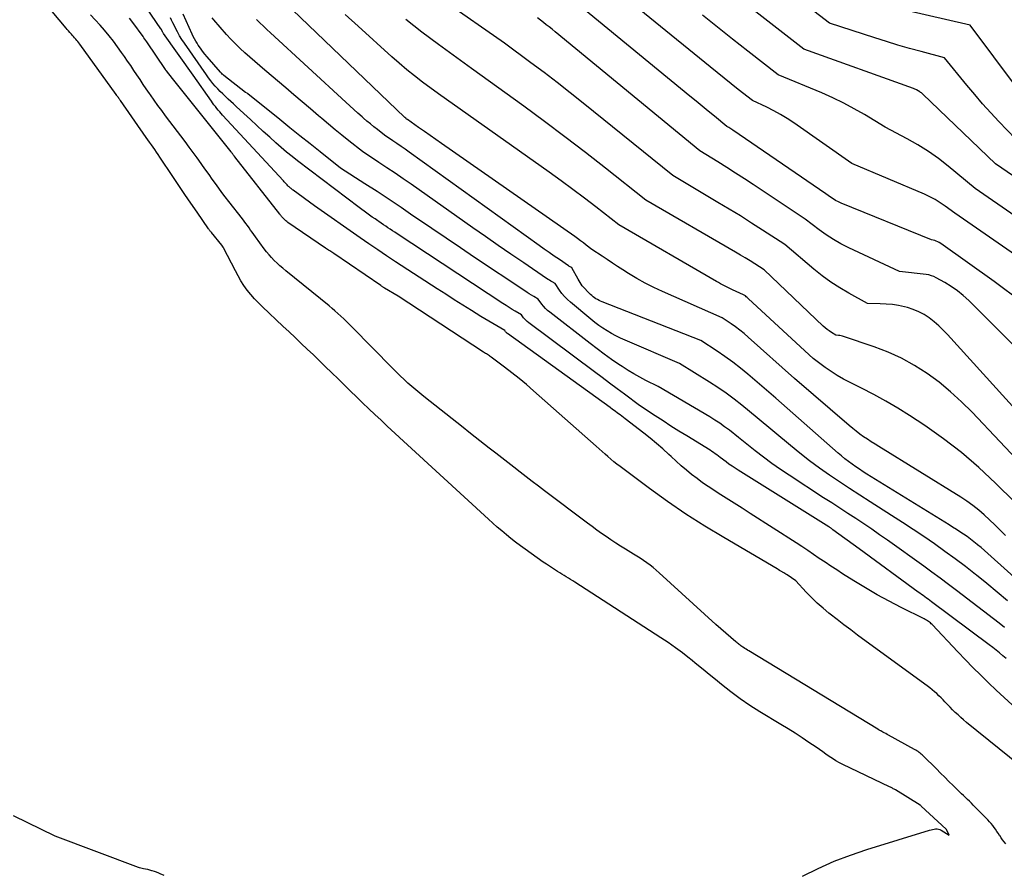
# Model space of a CAD drawing. Units: inches. Extents: x 2612386 to 2615015, y 1509937 to 1512464.
# Drawn here: x 2613663 to 2613808, y 1510460 to 1510585 of the extents above; entities that cross this region are included whole.
import ezdxf

# ---------------------------------------------------------------- set-up
doc = ezdxf.new("R2010")
doc.units = ezdxf.units.IN
doc.header["$MEASUREMENT"] = 0
doc.layers.add('Tile_2643_34_NE_contour_2ft', color=223, linetype='Continuous')

msp = doc.modelspace()

# ---------------------------------------------------------------- linework, layer by layer
at = {"layer": 'Tile_2643_34_NE_contour_2ft'}
for points in [[(2613809.87, 1510567.89, 7576), (2613807.41, 1510570.46, 7576), (2613806.2, 1510571.76, 7576), (2613805.01, 1510573.08, 7576), (2613803.85, 1510574.42, 7576), (2613802.71, 1510575.79, 7576), (2613799.4, 1510579.85, 7576), (2613795.97, 1510580.74, 7576), (2613794.26, 1510581.21, 7576), (2613792.55, 1510581.69, 7576), (2613790.86, 1510582.21, 7576), (2613789.17, 1510582.75, 7576), (2613782.51, 1510584.94, 7576), (2613765.88, 1510597.72, 7576)], [(2613809.37, 1510484.63, 7548), (2613808.19, 1510485.71, 7548), (2613807.03, 1510486.8, 7548), (2613805.87, 1510487.89, 7548), (2613804.73, 1510489.01, 7548), (2613803.59, 1510490.13, 7548), (2613802.48, 1510491.27, 7548), (2613801.38, 1510492.43, 7548), (2613797.6, 1510496.45, 7548), (2613797.47, 1510496.57, 7548), (2613797.34, 1510496.69, 7548), (2613797.2, 1510496.81, 7548), (2613797.05, 1510496.91, 7548), (2613796.9, 1510497.01, 7548), (2613796.75, 1510497.1, 7548), (2613796.59, 1510497.19, 7548), (2613796.43, 1510497.27, 7548), (2613793.03, 1510498.97, 7548), (2613791.26, 1510499.89, 7548), (2613789.51, 1510500.84, 7548), (2613787.78, 1510501.85, 7548), (2613786.08, 1510502.89, 7548), (2613784.43, 1510503.93, 7548), (2613783.57, 1510504.48, 7548), (2613782.71, 1510505.04, 7548), (2613781.85, 1510505.61, 7548), (2613781, 1510506.19, 7548), (2613780.16, 1510506.77, 7548), (2613779.31, 1510507.34, 7548), (2613778.45, 1510507.91, 7548), (2613777.59, 1510508.47, 7548), (2613770.83, 1510512.8, 7548), (2613769.66, 1510513.55, 7548), (2613768.49, 1510514.3, 7548), (2613767.31, 1510515.05, 7548), (2613766.14, 1510515.79, 7548), (2613765.48, 1510516.21, 7548), (2613764.64, 1510516.76, 7548), (2613763.82, 1510517.32, 7548), (2613763.02, 1510517.92, 7548), (2613762.23, 1510518.53, 7548), (2613761.46, 1510519.16, 7548), (2613760.69, 1510519.81, 7548), (2613759.95, 1510520.48, 7548), (2613759.21, 1510521.15, 7548), (2613758.89, 1510521.45, 7548), (2613757.99, 1510522.28, 7548), (2613757.08, 1510523.08, 7548), (2613756.14, 1510523.86, 7548), (2613755.18, 1510524.62, 7548), (2613752.44, 1510526.74, 7548), (2613751.71, 1510527.28, 7548), (2613751.34, 1510527.55, 7548), (2613750.97, 1510527.82, 7548), (2613750.6, 1510528.09, 7548), (2613750.23, 1510528.36, 7548), (2613735.13, 1510539.28, 7548), (2613735.05, 1510539.34, 7548), (2613734.98, 1510539.4, 7548), (2613734.92, 1510539.47, 7548), (2613734.86, 1510539.54, 7548), (2613734.74, 1510539.69, 7548), (2613733.56, 1510540.38, 7548), (2613732.97, 1510540.72, 7548), (2613732.39, 1510541.07, 7548), (2613731.8, 1510541.43, 7548), (2613731.22, 1510541.79, 7548), (2613729.85, 1510542.65, 7548), (2613728.59, 1510543.44, 7548), (2613727.33, 1510544.24, 7548), (2613726.07, 1510545.05, 7548), (2613724.81, 1510545.86, 7548), (2613718.69, 1510549.83, 7548), (2613717.38, 1510550.69, 7548), (2613716.07, 1510551.56, 7548), (2613714.77, 1510552.45, 7548), (2613713.49, 1510553.34, 7548), (2613706.79, 1510558.04, 7548), (2613703.62, 1510560.35, 7548), (2613703.52, 1510560.43, 7548), (2613703.42, 1510560.51, 7548), (2613703.32, 1510560.59, 7548), (2613703.23, 1510560.67, 7548), (2613703.13, 1510560.76, 7548), (2613703.04, 1510560.84, 7548), (2613702.95, 1510560.92, 7548), (2613702.86, 1510561.01, 7548), (2613702.75, 1510561.13, 7548), (2613702.61, 1510561.27, 7548), (2613702.47, 1510561.42, 7548), (2613702.33, 1510561.57, 7548), (2613702.2, 1510561.72, 7548), (2613693.26, 1510571.4, 7548), (2613693.04, 1510571.64, 7548), (2613692.83, 1510571.88, 7548), (2613692.62, 1510572.13, 7548), (2613692.42, 1510572.38, 7548), (2613692.4, 1510572.4, 7548), (2613692.19, 1510572.66, 7548), (2613691.99, 1510572.92, 7548), (2613691.79, 1510573.19, 7548), (2613691.6, 1510573.46, 7548), (2613688.94, 1510577.29, 7548), (2613684.58, 1510583.43, 7548), (2613684.53, 1510583.5, 7548), (2613684.48, 1510583.57, 7548), (2613684.44, 1510583.64, 7548), (2613684.4, 1510583.71, 7548), (2613684.37, 1510583.77, 7548), (2613684.35, 1510583.81, 7548), (2613684.32, 1510583.86, 7548), (2613684.3, 1510583.9, 7548), (2613684.28, 1510583.95, 7548), (2613684.26, 1510583.99, 7548), (2613684.23, 1510584.04, 7548), (2613684.21, 1510584.08, 7548), (2613684.18, 1510584.12, 7548), (2613677.19, 1510594.34, 7548)], [(2613826.54, 1510539.24, 7570), (2613800.92, 1510556.98, 7570), (2613799.51, 1510558.02, 7570), (2613798.79, 1510558.51, 7570), (2613798.05, 1510558.97, 7570), (2613797.27, 1510559.38, 7570), (2613796.48, 1510559.75, 7570), (2613785.8, 1510564.29, 7570), (2613777.24, 1510570.27, 7570), (2613776.28, 1510570.9, 7570), (2613775.3, 1510571.5, 7570), (2613774.29, 1510572.04, 7570), (2613773.27, 1510572.56, 7570), (2613771.18, 1510573.53, 7570), (2613769.09, 1510575.18, 7570), (2613768.05, 1510576, 7570), (2613767.01, 1510576.83, 7570), (2613765.97, 1510577.67, 7570), (2613764.94, 1510578.51, 7570), (2613748, 1510592.33, 7570)], [(2613778.53, 1510459.42, 7542), (2613780.83, 1510460.56, 7542), (2613783.17, 1510461.62, 7542), (2613785.57, 1510462.53, 7542), (2613788.01, 1510463.36, 7542), (2613797.21, 1510466.17, 7542), (2613797.43, 1510466.23, 7542), (2613797.65, 1510466.29, 7542), (2613797.87, 1510466.33, 7542), (2613798.09, 1510466.37, 7542), (2613798.31, 1510466.38, 7542), (2613798.53, 1510466.36, 7542), (2613798.73, 1510466.29, 7542), (2613798.92, 1510466.2, 7542), (2613800.09, 1510465.45, 7542), (2613799.71, 1510466.28, 7542), (2613799.67, 1510466.33, 7542), (2613795.97, 1510469.74, 7542), (2613795.91, 1510469.8, 7542), (2613795.85, 1510469.85, 7542), (2613792.2, 1510472.12, 7542), (2613792.09, 1510472.18, 7542), (2613791.99, 1510472.24, 7542), (2613791.88, 1510472.3, 7542), (2613791.78, 1510472.35, 7542), (2613791.67, 1510472.41, 7542), (2613791.56, 1510472.46, 7542), (2613791.45, 1510472.51, 7542), (2613791.34, 1510472.57, 7542), (2613784.48, 1510475.85, 7542), (2613783.96, 1510476.12, 7542), (2613783.45, 1510476.41, 7542), (2613782.95, 1510476.72, 7542), (2613782.46, 1510477.04, 7542), (2613781.98, 1510477.38, 7542), (2613781.5, 1510477.72, 7542), (2613781.01, 1510478.06, 7542), (2613780.53, 1510478.39, 7542), (2613779.48, 1510479.1, 7542), (2613778.46, 1510479.78, 7542), (2613777.44, 1510480.45, 7542), (2613776.41, 1510481.11, 7542), (2613775.36, 1510481.75, 7542), (2613772.27, 1510483.62, 7542), (2613770.8, 1510484.56, 7542), (2613769.36, 1510485.53, 7542), (2613767.97, 1510486.56, 7542), (2613766.6, 1510487.63, 7542), (2613765.74, 1510488.34, 7542), (2613764.82, 1510489.09, 7542), (2613763.9, 1510489.84, 7542), (2613762.98, 1510490.59, 7542), (2613762.05, 1510491.34, 7542), (2613761.89, 1510491.47, 7542), (2613760.87, 1510492.27, 7542), (2613759.84, 1510493.04, 7542), (2613758.78, 1510493.79, 7542), (2613757.7, 1510494.51, 7542), (2613745.05, 1510502.69, 7542), (2613744.74, 1510502.89, 7542), (2613744.43, 1510503.09, 7542), (2613744.11, 1510503.28, 7542), (2613743.79, 1510503.48, 7542), (2613743.47, 1510503.67, 7542), (2613743.16, 1510503.86, 7542), (2613742.84, 1510504.06, 7542), (2613742.52, 1510504.25, 7542), (2613742.23, 1510504.44, 7542), (2613741.77, 1510504.73, 7542), (2613741.31, 1510505.03, 7542), (2613740.86, 1510505.34, 7542), (2613740.41, 1510505.65, 7542), (2613737.74, 1510507.54, 7542), (2613737.04, 1510508.05, 7542), (2613736.34, 1510508.57, 7542), (2613735.66, 1510509.11, 7542), (2613734.98, 1510509.66, 7542), (2613734.31, 1510510.22, 7542), (2613733.65, 1510510.79, 7542), (2613733, 1510511.37, 7542), (2613732.36, 1510511.96, 7542), (2613717.47, 1510525.66, 7542), (2613716.56, 1510526.5, 7542), (2613715.65, 1510527.35, 7542), (2613714.75, 1510528.21, 7542), (2613713.85, 1510529.06, 7542), (2613712.95, 1510529.93, 7542), (2613712.05, 1510530.79, 7542), (2613711.16, 1510531.66, 7542), (2613710.28, 1510532.53, 7542), (2613709.27, 1510533.52, 7542), (2613708.39, 1510534.39, 7542), (2613707.5, 1510535.25, 7542), (2613706.61, 1510536.11, 7542), (2613705.71, 1510536.96, 7542), (2613704.82, 1510537.81, 7542), (2613703.92, 1510538.66, 7542), (2613703.02, 1510539.51, 7542), (2613702.12, 1510540.36, 7542), (2613699.12, 1510543.21, 7542), (2613698.53, 1510543.79, 7542), (2613697.96, 1510544.39, 7542), (2613697.41, 1510545.02, 7542), (2613696.89, 1510545.67, 7542), (2613696.4, 1510546.34, 7542), (2613695.94, 1510547.02, 7542), (2613695.52, 1510547.74, 7542), (2613695.13, 1510548.47, 7542), (2613693.4, 1510551.89, 7542), (2613693.36, 1510551.97, 7542), (2613693.15, 1510552.29, 7542), (2613691.62, 1510554.12, 7542), (2613691.57, 1510554.19, 7542), (2613691.51, 1510554.26, 7542), (2613691.45, 1510554.33, 7542), (2613691.4, 1510554.4, 7542), (2613691.35, 1510554.47, 7542), (2613691.29, 1510554.54, 7542), (2613691.24, 1510554.61, 7542), (2613691.19, 1510554.68, 7542), (2613689.5, 1510557.13, 7542), (2613688.6, 1510558.43, 7542), (2613687.71, 1510559.73, 7542), (2613686.83, 1510561.04, 7542), (2613685.95, 1510562.35, 7542), (2613684.01, 1510565.24, 7542), (2613683.77, 1510565.6, 7542), (2613683.52, 1510565.97, 7542), (2613683.27, 1510566.33, 7542), (2613683.03, 1510566.69, 7542), (2613682.78, 1510567.05, 7542), (2613682.53, 1510567.41, 7542), (2613682.27, 1510567.77, 7542), (2613682.02, 1510568.13, 7542), (2613678.24, 1510573.54, 7542), (2613678.16, 1510573.65, 7542), (2613678.08, 1510573.76, 7542), (2613678.01, 1510573.87, 7542), (2613677.93, 1510573.98, 7542), (2613677.85, 1510574.09, 7542), (2613677.77, 1510574.2, 7542), (2613677.69, 1510574.31, 7542), (2613677.61, 1510574.42, 7542), (2613672.25, 1510581.83, 7542), (2613672.1, 1510582.02, 7542), (2613671.96, 1510582.21, 7542), (2613671.81, 1510582.4, 7542), (2613671.65, 1510582.58, 7542), (2613671.5, 1510582.77, 7542), (2613671.34, 1510582.95, 7542), (2613671.18, 1510583.13, 7542), (2613671.02, 1510583.31, 7542), (2613670.97, 1510583.37, 7542), (2613670.78, 1510583.58, 7542), (2613670.59, 1510583.79, 7542), (2613670.41, 1510584.01, 7542), (2613670.23, 1510584.22, 7542), (2613664.86, 1510590.68, 7542)], [(2613808.36, 1510509.56, 7558), (2613807.6, 1510510.34, 7558), (2613806.83, 1510511.1, 7558), (2613806.05, 1510511.85, 7558), (2613805.26, 1510512.59, 7558), (2613804.44, 1510513.3, 7558), (2613803.59, 1510513.98, 7558), (2613802.71, 1510514.6, 7558), (2613801.81, 1510515.2, 7558), (2613789.76, 1510522.63, 7558), (2613789.19, 1510522.98, 7558), (2613788.63, 1510523.34, 7558), (2613788.07, 1510523.72, 7558), (2613787.52, 1510524.09, 7558), (2613786.97, 1510524.48, 7558), (2613786.44, 1510524.88, 7558), (2613785.92, 1510525.3, 7558), (2613785.41, 1510525.73, 7558), (2613777.35, 1510532.67, 7558), (2613770.53, 1510538.74, 7558), (2613769.93, 1510539.26, 7558), (2613769.31, 1510539.76, 7558), (2613768.68, 1510540.24, 7558), (2613768.04, 1510540.7, 7558), (2613766.73, 1510541.6, 7558), (2613757.94, 1510545.44, 7558), (2613756.66, 1510546.03, 7558), (2613755.4, 1510546.67, 7558), (2613754.17, 1510547.37, 7558), (2613752.96, 1510548.1, 7558), (2613752.09, 1510548.66, 7558), (2613751.33, 1510549.15, 7558), (2613750.58, 1510549.64, 7558), (2613749.82, 1510550.14, 7558), (2613749.07, 1510550.64, 7558), (2613747.57, 1510551.65, 7558), (2613746.73, 1510552.29, 7558), (2613746.31, 1510552.61, 7558), (2613745.89, 1510552.92, 7558), (2613745.46, 1510553.23, 7558), (2613745.03, 1510553.53, 7558), (2613725.45, 1510567.21, 7558), (2613724.6, 1510567.8, 7558), (2613723.76, 1510568.39, 7558), (2613722.92, 1510568.98, 7558), (2613722.08, 1510569.58, 7558), (2613720.44, 1510570.75, 7558), (2613720.42, 1510570.76, 7558), (2613720.41, 1510570.77, 7558), (2613720.39, 1510570.78, 7558), (2613720.37, 1510570.79, 7558), (2613720.27, 1510570.86, 7558), (2613720.18, 1510570.93, 7558), (2613720.05, 1510571.05, 7558), (2613720.03, 1510571.06, 7558), (2613720.02, 1510571.08, 7558), (2613720, 1510571.09, 7558), (2613719.98, 1510571.11, 7558), (2613701.2, 1510589.18, 7558)], [(2613817.02, 1510520.21, 7564), (2613799.84, 1510539.12, 7564), (2613799.22, 1510539.77, 7564), (2613798.57, 1510540.4, 7564), (2613797.88, 1510540.99, 7564), (2613797.17, 1510541.56, 7564), (2613796.43, 1510542.05, 7564), (2613795.65, 1510542.48, 7564), (2613794.82, 1510542.82, 7564), (2613793.96, 1510543.08, 7564), (2613793.52, 1510543.19, 7564), (2613792.63, 1510543.38, 7564), (2613791.74, 1510543.52, 7564), (2613790.83, 1510543.61, 7564), (2613789.93, 1510543.66, 7564), (2613788.11, 1510543.7, 7564), (2613785.35, 1510545.2, 7564), (2613784, 1510545.99, 7564), (2613782.68, 1510546.83, 7564), (2613781.42, 1510547.75, 7564), (2613780.19, 1510548.73, 7564), (2613775.92, 1510552.35, 7564), (2613772.67, 1510554.47, 7564), (2613771.04, 1510555.52, 7564), (2613769.4, 1510556.56, 7564), (2613767.74, 1510557.57, 7564), (2613766.08, 1510558.57, 7564), (2613759.46, 1510562.51, 7564), (2613746.26, 1510573.18, 7564), (2613744.36, 1510574.69, 7564), (2613742.45, 1510576.18, 7564), (2613740.53, 1510577.65, 7564), (2613738.59, 1510579.1, 7564), (2613734.69, 1510581.98, 7564), (2613725.83, 1510588.16, 7564)], [(2613810.78, 1510543.89, 7568), (2613806.7, 1510546.91, 7568), (2613798.85, 1510552.52, 7568), (2613798.64, 1510552.65, 7568), (2613798.43, 1510552.77, 7568), (2613798.2, 1510552.86, 7568), (2613797.97, 1510552.94, 7568), (2613797.49, 1510553.07, 7568), (2613784.2, 1510558.47, 7568), (2613783.8, 1510558.65, 7568), (2613783.4, 1510558.85, 7568), (2613783.03, 1510559.07, 7568), (2613782.66, 1510559.31, 7568), (2613781.94, 1510559.82, 7568), (2613768.26, 1510569.18, 7568), (2613768.12, 1510569.28, 7568), (2613767.97, 1510569.38, 7568), (2613767.82, 1510569.47, 7568), (2613767.68, 1510569.56, 7568), (2613767.38, 1510569.75, 7568), (2613765.58, 1510571.24, 7568), (2613764.68, 1510571.98, 7568), (2613763.78, 1510572.72, 7568), (2613762.88, 1510573.46, 7568), (2613761.98, 1510574.21, 7568), (2613743.87, 1510589.09, 7568)], [(2613815.63, 1510558.25, 7574), (2613806.89, 1510564.25, 7574), (2613796.22, 1510574.49, 7574), (2613796.11, 1510574.58, 7574), (2613796.01, 1510574.67, 7574), (2613795.9, 1510574.75, 7574), (2613795.78, 1510574.83, 7574), (2613795.55, 1510574.99, 7574), (2613795.31, 1510575.11, 7574), (2613795.19, 1510575.17, 7574), (2613795.07, 1510575.23, 7574), (2613794.95, 1510575.28, 7574), (2613794.83, 1510575.32, 7574), (2613778.74, 1510581.13, 7574), (2613769.45, 1510588.33, 7574)], [(2613808.23, 1510496.02, 7552), (2613807.44, 1510496.63, 7552), (2613801.18, 1510501.44, 7552), (2613799.98, 1510502.35, 7552), (2613798.78, 1510503.25, 7552), (2613797.56, 1510504.14, 7552), (2613796.35, 1510505.03, 7552), (2613791.02, 1510508.85, 7552), (2613789.87, 1510509.66, 7552), (2613788.71, 1510510.47, 7552), (2613787.54, 1510511.25, 7552), (2613786.37, 1510512.03, 7552), (2613785.19, 1510512.8, 7552), (2613784.01, 1510513.57, 7552), (2613782.82, 1510514.34, 7552), (2613781.64, 1510515.11, 7552), (2613776.57, 1510518.42, 7552), (2613775.29, 1510519.28, 7552), (2613774.03, 1510520.16, 7552), (2613772.79, 1510521.08, 7552), (2613771.56, 1510522.03, 7552), (2613769.14, 1510523.95, 7552), (2613767.77, 1510525.03, 7552), (2613767.07, 1510525.55, 7552), (2613766.36, 1510526.06, 7552), (2613765.63, 1510526.54, 7552), (2613764.89, 1510526.99, 7552), (2613757.31, 1510531.47, 7552), (2613755.5, 1510532.37, 7552), (2613754.61, 1510532.84, 7552), (2613753.73, 1510533.33, 7552), (2613752.87, 1510533.85, 7552), (2613752.02, 1510534.4, 7552), (2613751.52, 1510534.73, 7552), (2613750.45, 1510535.47, 7552), (2613749.38, 1510536.22, 7552), (2613748.33, 1510537, 7552), (2613747.29, 1510537.79, 7552), (2613741.36, 1510542.4, 7552), (2613741.04, 1510542.67, 7552), (2613740.73, 1510542.96, 7552), (2613740.45, 1510543.28, 7552), (2613740.18, 1510543.61, 7552), (2613739.67, 1510544.3, 7552), (2613739, 1510544.7, 7552), (2613738.67, 1510544.9, 7552), (2613738.34, 1510545.1, 7552), (2613738.02, 1510545.31, 7552), (2613737.69, 1510545.53, 7552), (2613730.32, 1510550.47, 7552), (2613728.22, 1510551.88, 7552), (2613726.12, 1510553.3, 7552), (2613724.02, 1510554.72, 7552), (2613721.93, 1510556.14, 7552), (2613721.25, 1510556.6, 7552), (2613719.49, 1510557.79, 7552), (2613717.73, 1510558.98, 7552), (2613715.96, 1510560.14, 7552), (2613714.18, 1510561.3, 7552), (2613710.61, 1510563.61, 7552), (2613707.62, 1510565.98, 7552), (2613706.13, 1510567.17, 7552), (2613704.63, 1510568.36, 7552), (2613703.15, 1510569.55, 7552), (2613701.66, 1510570.75, 7552), (2613696.98, 1510574.53, 7552), (2613696.86, 1510574.61, 7552), (2613696.64, 1510574.73, 7552), (2613693.46, 1510577.23, 7552), (2613693.33, 1510577.34, 7552), (2613693.2, 1510577.45, 7552), (2613693.08, 1510577.58, 7552), (2613692.96, 1510577.71, 7552), (2613691, 1510579.96, 7552), (2613690.65, 1510580.38, 7552), (2613690.32, 1510580.8, 7552), (2613689.99, 1510581.25, 7552), (2613689.68, 1510581.7, 7552), (2613689.5, 1510581.98, 7552), (2613689.3, 1510582.3, 7552), (2613689.11, 1510582.63, 7552), (2613688.94, 1510582.96, 7552), (2613688.77, 1510583.3, 7552), (2613687.44, 1510586.24, 7552)], [(2613809.73, 1510514.47, 7560), (2613806.93, 1510517.25, 7560), (2613804.47, 1510519.55, 7560), (2613801.93, 1510521.75, 7560), (2613799.26, 1510523.79, 7560), (2613796.5, 1510525.73, 7560), (2613794.25, 1510527.21, 7560), (2613792.54, 1510528.29, 7560), (2613790.8, 1510529.33, 7560), (2613789.03, 1510530.3, 7560), (2613787.22, 1510531.23, 7560), (2613785.52, 1510532.06, 7560), (2613784.57, 1510532.56, 7560), (2613783.63, 1510533.1, 7560), (2613782.72, 1510533.68, 7560), (2613781.84, 1510534.29, 7560), (2613780.09, 1510535.57, 7560), (2613770.61, 1510544.39, 7560), (2613770.49, 1510544.49, 7560), (2613770.37, 1510544.59, 7560), (2613770.25, 1510544.69, 7560), (2613770.13, 1510544.79, 7560), (2613769.87, 1510544.97, 7560), (2613768.24, 1510545.68, 7560), (2613767.93, 1510545.82, 7560), (2613767.63, 1510545.97, 7560), (2613767.34, 1510546.12, 7560), (2613767.04, 1510546.28, 7560), (2613766.75, 1510546.44, 7560), (2613766.46, 1510546.6, 7560), (2613766.17, 1510546.77, 7560), (2613765.88, 1510546.93, 7560), (2613751.53, 1510555.27, 7560), (2613748.16, 1510557.9, 7560), (2613746.46, 1510559.2, 7560), (2613744.76, 1510560.48, 7560), (2613743.03, 1510561.74, 7560), (2613741.3, 1510562.99, 7560), (2613725.01, 1510574.52, 7560), (2613722.65, 1510576.27, 7560), (2613721.48, 1510577.16, 7560), (2613720.34, 1510578.08, 7560), (2613719.22, 1510579.03, 7560), (2613718.12, 1510580, 7560), (2613713.2, 1510584.48, 7560), (2613711.29, 1510586.23, 7560)], [(2613810.15, 1510575.33, 7578), (2613803.17, 1510584.66, 7578), (2613790.61, 1510587.54, 7578)], [(2613808.45, 1510464.2, 7544), (2613808.2, 1510464.49, 7544), (2613807.96, 1510464.78, 7544), (2613807.74, 1510465.08, 7544), (2613807.53, 1510465.39, 7544), (2613807.5, 1510465.43, 7544), (2613807.31, 1510465.73, 7544), (2613807.11, 1510466.02, 7544), (2613806.91, 1510466.32, 7544), (2613806.71, 1510466.61, 7544), (2613806.5, 1510466.9, 7544), (2613806.28, 1510467.17, 7544), (2613806.05, 1510467.44, 7544), (2613805.8, 1510467.7, 7544), (2613803.64, 1510469.89, 7544), (2613803.36, 1510470.17, 7544), (2613803.07, 1510470.45, 7544), (2613802.78, 1510470.73, 7544), (2613802.49, 1510471, 7544), (2613802.2, 1510471.28, 7544), (2613801.91, 1510471.56, 7544), (2613801.63, 1510471.83, 7544), (2613801.34, 1510472.11, 7544), (2613800.68, 1510472.76, 7544), (2613800.06, 1510473.37, 7544), (2613799.45, 1510473.98, 7544), (2613798.83, 1510474.59, 7544), (2613798.22, 1510475.2, 7544), (2613796.28, 1510477.12, 7544), (2613796.14, 1510477.26, 7544), (2613795.99, 1510477.39, 7544), (2613795.84, 1510477.52, 7544), (2613795.69, 1510477.64, 7544), (2613795.53, 1510477.76, 7544), (2613795.36, 1510477.87, 7544), (2613795.19, 1510477.98, 7544), (2613795.02, 1510478.07, 7544), (2613791.19, 1510480.17, 7544), (2613790.98, 1510480.28, 7544), (2613790.77, 1510480.4, 7544), (2613790.56, 1510480.52, 7544), (2613790.34, 1510480.63, 7544), (2613790.03, 1510480.8, 7544), (2613789.98, 1510480.83, 7544), (2613789.92, 1510480.86, 7544), (2613789.87, 1510480.89, 7544), (2613789.81, 1510480.93, 7544), (2613789.76, 1510480.96, 7544), (2613789.7, 1510480.99, 7544), (2613789.64, 1510481.03, 7544), (2613789.59, 1510481.06, 7544), (2613770.64, 1510492.57, 7544), (2613770.44, 1510492.69, 7544), (2613770.24, 1510492.82, 7544), (2613770.05, 1510492.94, 7544), (2613769.86, 1510493.06, 7544), (2613769.74, 1510493.14, 7544), (2613769.61, 1510493.23, 7544), (2613769.48, 1510493.32, 7544), (2613769.35, 1510493.41, 7544), (2613769.22, 1510493.51, 7544), (2613769.1, 1510493.61, 7544), (2613768.97, 1510493.71, 7544), (2613768.85, 1510493.81, 7544), (2613768.73, 1510493.91, 7544), (2613765.78, 1510496.44, 7544), (2613757.45, 1510504.08, 7544), (2613757.01, 1510504.46, 7544), (2613756.57, 1510504.84, 7544), (2613756.11, 1510505.2, 7544), (2613755.64, 1510505.54, 7544), (2613755.16, 1510505.87, 7544), (2613754.68, 1510506.2, 7544), (2613754.19, 1510506.51, 7544), (2613753.69, 1510506.82, 7544), (2613752.49, 1510507.55, 7544), (2613751.77, 1510507.99, 7544), (2613751.06, 1510508.44, 7544), (2613750.36, 1510508.91, 7544), (2613749.66, 1510509.38, 7544), (2613748.97, 1510509.86, 7544), (2613748.29, 1510510.35, 7544), (2613747.61, 1510510.85, 7544), (2613746.93, 1510511.35, 7544), (2613740.6, 1510516.13, 7544), (2613739.69, 1510516.82, 7544), (2613738.79, 1510517.5, 7544), (2613737.89, 1510518.2, 7544), (2613736.99, 1510518.89, 7544), (2613736.09, 1510519.58, 7544), (2613735.19, 1510520.28, 7544), (2613734.3, 1510520.98, 7544), (2613733.41, 1510521.68, 7544), (2613732.46, 1510522.42, 7544), (2613731.1, 1510523.49, 7544), (2613729.73, 1510524.57, 7544), (2613728.37, 1510525.64, 7544), (2613727.01, 1510526.72, 7544), (2613722.86, 1510529.99, 7544), (2613722.26, 1510530.48, 7544), (2613721.66, 1510530.97, 7544), (2613721.08, 1510531.47, 7544), (2613720.51, 1510531.98, 7544), (2613719.94, 1510532.51, 7544), (2613719.38, 1510533.04, 7544), (2613718.83, 1510533.57, 7544), (2613718.29, 1510534.12, 7544), (2613712.28, 1510540.24, 7544), (2613711.88, 1510540.64, 7544), (2613711.47, 1510541.04, 7544), (2613711.06, 1510541.44, 7544), (2613710.64, 1510541.83, 7544), (2613710.21, 1510542.21, 7544), (2613709.78, 1510542.59, 7544), (2613709.35, 1510542.96, 7544), (2613708.91, 1510543.32, 7544), (2613702.55, 1510548.49, 7544), (2613702.12, 1510548.86, 7544), (2613701.69, 1510549.24, 7544), (2613701.27, 1510549.62, 7544), (2613700.86, 1510550.02, 7544), (2613700.46, 1510550.44, 7544), (2613700.08, 1510550.86, 7544), (2613699.72, 1510551.3, 7544), (2613699.38, 1510551.75, 7544), (2613698.09, 1510553.5, 7544), (2613697.85, 1510553.83, 7544), (2613697.61, 1510554.16, 7544), (2613697.37, 1510554.49, 7544), (2613697.14, 1510554.82, 7544), (2613696.9, 1510555.15, 7544), (2613696.65, 1510555.47, 7544), (2613696.41, 1510555.8, 7544), (2613696.16, 1510556.12, 7544), (2613694.15, 1510558.71, 7544), (2613693.65, 1510559.36, 7544), (2613693.16, 1510560.01, 7544), (2613692.68, 1510560.67, 7544), (2613692.2, 1510561.33, 7544), (2613691.73, 1510561.99, 7544), (2613691.26, 1510562.66, 7544), (2613690.79, 1510563.32, 7544), (2613690.32, 1510563.99, 7544), (2613690.1, 1510564.28, 7544), (2613689.52, 1510565.1, 7544), (2613688.94, 1510565.9, 7544), (2613688.34, 1510566.71, 7544), (2613687.74, 1510567.5, 7544), (2613684.87, 1510571.3, 7544), (2613684.3, 1510572.06, 7544), (2613683.74, 1510572.82, 7544), (2613683.18, 1510573.59, 7544), (2613682.64, 1510574.37, 7544), (2613682.49, 1510574.58, 7544), (2613682.03, 1510575.26, 7544), (2613681.56, 1510575.93, 7544), (2613681.11, 1510576.62, 7544), (2613680.66, 1510577.31, 7544), (2613680.21, 1510577.99, 7544), (2613679.75, 1510578.68, 7544), (2613679.29, 1510579.35, 7544), (2613678.83, 1510580.03, 7544), (2613678.41, 1510580.62, 7544), (2613677.81, 1510581.45, 7544), (2613677.2, 1510582.28, 7544), (2613676.56, 1510583.08, 7544), (2613675.9, 1510583.88, 7544), (2613675.23, 1510584.66, 7544), (2613674.54, 1510585.42, 7544), (2613673.84, 1510586.18, 7544)], [(2613820.11, 1510467.96, 7546), (2613802.63, 1510482.06, 7546), (2613802.21, 1510482.41, 7546), (2613801.8, 1510482.77, 7546), (2613801.4, 1510483.14, 7546), (2613801, 1510483.53, 7546), (2613800.61, 1510483.92, 7546), (2613800.23, 1510484.31, 7546), (2613799.85, 1510484.7, 7546), (2613799.47, 1510485.1, 7546), (2613799.23, 1510485.35, 7546), (2613798.91, 1510485.66, 7546), (2613798.59, 1510485.98, 7546), (2613798.26, 1510486.28, 7546), (2613797.92, 1510486.57, 7546), (2613797.58, 1510486.86, 7546), (2613797.23, 1510487.14, 7546), (2613796.87, 1510487.41, 7546), (2613796.51, 1510487.68, 7546), (2613786.64, 1510494.91, 7546), (2613785.62, 1510495.66, 7546), (2613784.61, 1510496.42, 7546), (2613783.61, 1510497.19, 7546), (2613782.62, 1510497.97, 7546), (2613782.42, 1510498.13, 7546), (2613781.55, 1510498.86, 7546), (2613780.7, 1510499.61, 7546), (2613779.88, 1510500.4, 7546), (2613779.09, 1510501.22, 7546), (2613777.55, 1510502.89, 7546), (2613776.25, 1510503.75, 7546), (2613776.09, 1510503.85, 7546), (2613775.93, 1510503.96, 7546), (2613775.77, 1510504.06, 7546), (2613775.6, 1510504.16, 7546), (2613775.55, 1510504.19, 7546), (2613775.36, 1510504.31, 7546), (2613775.17, 1510504.42, 7546), (2613774.97, 1510504.53, 7546), (2613774.78, 1510504.65, 7546), (2613766.94, 1510509.24, 7546), (2613764.15, 1510510.94, 7546), (2613761.39, 1510512.71, 7546), (2613758.69, 1510514.56, 7546), (2613756.04, 1510516.47, 7546), (2613751.71, 1510519.7, 7546), (2613751.25, 1510520.05, 7546), (2613750.8, 1510520.4, 7546), (2613750.36, 1510520.78, 7546), (2613749.92, 1510521.15, 7546), (2613749.49, 1510521.54, 7546), (2613749.06, 1510521.92, 7546), (2613748.63, 1510522.3, 7546), (2613748.2, 1510522.69, 7546), (2613738.98, 1510530.85, 7546), (2613737.93, 1510531.75, 7546), (2613736.87, 1510532.64, 7546), (2613735.79, 1510533.49, 7546), (2613734.7, 1510534.33, 7546), (2613732.76, 1510535.77, 7546), (2613732.62, 1510535.87, 7546), (2613732.48, 1510535.97, 7546), (2613732.34, 1510536.07, 7546), (2613732.2, 1510536.16, 7546), (2613732.06, 1510536.26, 7546), (2613731.92, 1510536.35, 7546), (2613731.77, 1510536.45, 7546), (2613731.63, 1510536.54, 7546), (2613719.08, 1510544.76, 7546), (2613717.07, 1510545.94, 7546), (2613717, 1510545.98, 7546), (2613716.93, 1510546.03, 7546), (2613716.85, 1510546.08, 7546), (2613716.78, 1510546.12, 7546), (2613716.71, 1510546.17, 7546), (2613716.64, 1510546.22, 7546), (2613716.57, 1510546.27, 7546), (2613716.5, 1510546.32, 7546), (2613709.61, 1510551.03, 7546), (2613709.46, 1510551.13, 7546), (2613709.3, 1510551.23, 7546), (2613709.15, 1510551.34, 7546), (2613709, 1510551.44, 7546), (2613708.85, 1510551.54, 7546), (2613708.7, 1510551.64, 7546), (2613708.55, 1510551.75, 7546), (2613708.4, 1510551.85, 7546), (2613702.85, 1510555.62, 7546), (2613702.69, 1510555.74, 7546), (2613702.53, 1510555.86, 7546), (2613702.39, 1510555.99, 7546), (2613702.25, 1510556.13, 7546), (2613702.09, 1510556.3, 7546), (2613702.04, 1510556.36, 7546), (2613701.98, 1510556.43, 7546), (2613701.93, 1510556.49, 7546), (2613701.88, 1510556.56, 7546), (2613701.83, 1510556.62, 7546), (2613701.78, 1510556.69, 7546), (2613701.73, 1510556.76, 7546), (2613701.68, 1510556.82, 7546), (2613695.06, 1510565.26, 7546), (2613695.02, 1510565.32, 7546), (2613694.98, 1510565.37, 7546), (2613694.94, 1510565.42, 7546), (2613694.9, 1510565.48, 7546), (2613694.86, 1510565.53, 7546), (2613694.82, 1510565.58, 7546), (2613694.78, 1510565.64, 7546), (2613694.74, 1510565.69, 7546), (2613694.72, 1510565.72, 7546), (2613694.67, 1510565.79, 7546), (2613694.62, 1510565.85, 7546), (2613694.57, 1510565.92, 7546), (2613694.52, 1510565.99, 7546), (2613685.9, 1510576.79, 7546), (2613684.99, 1510577.9, 7546), (2613684.97, 1510577.92, 7546), (2613684.96, 1510577.94, 7546), (2613684.95, 1510577.95, 7546), (2613684.94, 1510577.97, 7546), (2613684.89, 1510578.04, 7546), (2613684.87, 1510578.05, 7546), (2613684.86, 1510578.07, 7546), (2613684.85, 1510578.09, 7546), (2613684.84, 1510578.1, 7546), (2613682.09, 1510582.19, 7546), (2613681.96, 1510582.38, 7546), (2613681.83, 1510582.57, 7546), (2613681.69, 1510582.76, 7546), (2613681.56, 1510582.95, 7546), (2613680.05, 1510585.02, 7546), (2613679.57, 1510585.68, 7546)], [(2613808.5, 1510491.43, 7550), (2613808.01, 1510491.85, 7550), (2613807.51, 1510492.27, 7550), (2613807.01, 1510492.67, 7550), (2613806.5, 1510493.07, 7550), (2613805.99, 1510493.46, 7550), (2613797.5, 1510499.8, 7550), (2613797.25, 1510499.98, 7550), (2613797.01, 1510500.16, 7550), (2613796.76, 1510500.34, 7550), (2613796.51, 1510500.52, 7550), (2613796.26, 1510500.7, 7550), (2613796.01, 1510500.88, 7550), (2613795.77, 1510501.05, 7550), (2613795.52, 1510501.23, 7550), (2613786.87, 1510507.58, 7550), (2613783.01, 1510510.4, 7550), (2613782.94, 1510510.45, 7550), (2613782.86, 1510510.51, 7550), (2613782.79, 1510510.56, 7550), (2613782.71, 1510510.61, 7550), (2613782.64, 1510510.66, 7550), (2613782.56, 1510510.71, 7550), (2613782.48, 1510510.76, 7550), (2613782.41, 1510510.81, 7550), (2613769.09, 1510519.15, 7550), (2613768.63, 1510519.44, 7550), (2613768.17, 1510519.75, 7550), (2613767.72, 1510520.06, 7550), (2613767.28, 1510520.39, 7550), (2613766.41, 1510521.05, 7550), (2613765.93, 1510521.41, 7550), (2613765.69, 1510521.59, 7550), (2613765.45, 1510521.76, 7550), (2613765.2, 1510521.93, 7550), (2613764.95, 1510522.09, 7550), (2613761.5, 1510524.19, 7550), (2613760.33, 1510524.92, 7550), (2613759.17, 1510525.65, 7550), (2613758.02, 1510526.4, 7550), (2613756.87, 1510527.16, 7550), (2613754.58, 1510528.69, 7550), (2613752.37, 1510530.33, 7550), (2613751.27, 1510531.15, 7550), (2613750.17, 1510531.97, 7550), (2613749.06, 1510532.8, 7550), (2613747.96, 1510533.62, 7550), (2613738.27, 1510540.85, 7550), (2613738.06, 1510541.02, 7550), (2613737.87, 1510541.19, 7550), (2613737.69, 1510541.38, 7550), (2613737.52, 1510541.58, 7550), (2613737.2, 1510542, 7550), (2613736.29, 1510542.54, 7550), (2613735.83, 1510542.82, 7550), (2613735.38, 1510543.1, 7550), (2613734.93, 1510543.38, 7550), (2613734.48, 1510543.67, 7550), (2613718.91, 1510553.95, 7550), (2613718.58, 1510554.17, 7550), (2613718.24, 1510554.39, 7550), (2613717.91, 1510554.61, 7550), (2613717.57, 1510554.84, 7550), (2613717.24, 1510555.06, 7550), (2613716.91, 1510555.28, 7550), (2613716.57, 1510555.51, 7550), (2613716.24, 1510555.74, 7550), (2613716.08, 1510555.84, 7550), (2613715.67, 1510556.13, 7550), (2613715.26, 1510556.41, 7550), (2613714.86, 1510556.7, 7550), (2613714.45, 1510556.99, 7550), (2613713.34, 1510557.8, 7550), (2613704.29, 1510564.66, 7550), (2613703.47, 1510565.3, 7550), (2613702.66, 1510565.95, 7550), (2613701.87, 1510566.63, 7550), (2613701.09, 1510567.32, 7550), (2613700.2, 1510568.14, 7550), (2613699.24, 1510569.01, 7550), (2613698.29, 1510569.89, 7550), (2613697.34, 1510570.77, 7550), (2613696.38, 1510571.65, 7550), (2613695.27, 1510572.68, 7550), (2613694.87, 1510573.05, 7550), (2613694.48, 1510573.41, 7550), (2613694.08, 1510573.77, 7550), (2613693.68, 1510574.13, 7550), (2613693.66, 1510574.15, 7550), (2613693.28, 1510574.51, 7550), (2613692.9, 1510574.88, 7550), (2613692.54, 1510575.26, 7550), (2613692.18, 1510575.65, 7550), (2613691.84, 1510576.05, 7550), (2613691.51, 1510576.47, 7550), (2613691.19, 1510576.89, 7550), (2613690.89, 1510577.32, 7550), (2613687.63, 1510582.01, 7550), (2613687.28, 1510582.54, 7550), (2613686.94, 1510583.09, 7550), (2613686.62, 1510583.64, 7550), (2613686.32, 1510584.21, 7550), (2613686.11, 1510584.63, 7550), (2613685.93, 1510584.99, 7550), (2613685.75, 1510585.36, 7550), (2613685.57, 1510585.73, 7550)], [(2613808.67, 1510499.95, 7554), (2613807.17, 1510501.22, 7554), (2613805.65, 1510502.47, 7554), (2613804.11, 1510503.71, 7554), (2613803.98, 1510503.81, 7554), (2613802.49, 1510504.97, 7554), (2613800.99, 1510506.11, 7554), (2613799.46, 1510507.22, 7554), (2613797.93, 1510508.32, 7554), (2613796.37, 1510509.38, 7554), (2613794.81, 1510510.44, 7554), (2613793.23, 1510511.47, 7554), (2613791.64, 1510512.49, 7554), (2613788.48, 1510514.5, 7554), (2613786.97, 1510515.47, 7554), (2613785.46, 1510516.45, 7554), (2613783.97, 1510517.44, 7554), (2613782.48, 1510518.44, 7554), (2613781.02, 1510519.47, 7554), (2613779.57, 1510520.53, 7554), (2613778.16, 1510521.64, 7554), (2613776.77, 1510522.77, 7554), (2613771.88, 1510526.86, 7554), (2613769.62, 1510528.71, 7554), (2613768.47, 1510529.61, 7554), (2613767.3, 1510530.48, 7554), (2613766.09, 1510531.31, 7554), (2613764.87, 1510532.1, 7554), (2613760.45, 1510534.85, 7554), (2613752.44, 1510538.27, 7554), (2613751.77, 1510538.58, 7554), (2613751.1, 1510538.91, 7554), (2613750.45, 1510539.26, 7554), (2613749.8, 1510539.64, 7554), (2613749.18, 1510540.04, 7554), (2613748.56, 1510540.46, 7554), (2613747.97, 1510540.91, 7554), (2613747.39, 1510541.37, 7554), (2613744.39, 1510543.88, 7554), (2613743.95, 1510544.28, 7554), (2613743.54, 1510544.7, 7554), (2613743.16, 1510545.15, 7554), (2613742.81, 1510545.63, 7554), (2613742.14, 1510546.61, 7554), (2613741.72, 1510546.86, 7554), (2613741.52, 1510546.98, 7554), (2613741.31, 1510547.11, 7554), (2613741.11, 1510547.24, 7554), (2613740.9, 1510547.38, 7554), (2613737.54, 1510549.66, 7554), (2613735.66, 1510550.94, 7554), (2613733.78, 1510552.23, 7554), (2613731.91, 1510553.53, 7554), (2613730.05, 1510554.83, 7554), (2613720.97, 1510561.22, 7554), (2613719.79, 1510562.04, 7554), (2613718.61, 1510562.85, 7554), (2613717.42, 1510563.66, 7554), (2613716.23, 1510564.45, 7554), (2613713.83, 1510566.03, 7554), (2613711.82, 1510567.63, 7554), (2613710.81, 1510568.43, 7554), (2613709.82, 1510569.24, 7554), (2613708.83, 1510570.06, 7554), (2613707.84, 1510570.89, 7554), (2613707.38, 1510571.28, 7554), (2613706.16, 1510572.31, 7554), (2613704.95, 1510573.35, 7554), (2613703.74, 1510574.38, 7554), (2613702.53, 1510575.41, 7554), (2613699.45, 1510578.03, 7554), (2613698.71, 1510578.66, 7554), (2613697.98, 1510579.29, 7554), (2613697.26, 1510579.92, 7554), (2613696.53, 1510580.55, 7554), (2613695.82, 1510581.2, 7554), (2613695.13, 1510581.87, 7554), (2613694.47, 1510582.57, 7554), (2613693.83, 1510583.28, 7554), (2613691.99, 1510585.43, 7554), (2613691.73, 1510585.74, 7554)], [(2613815.41, 1510498.29, 7556), (2613806.29, 1510506.47, 7556), (2613805.79, 1510506.91, 7556), (2613805.29, 1510507.35, 7556), (2613804.79, 1510507.78, 7556), (2613804.28, 1510508.2, 7556), (2613804.23, 1510508.24, 7556), (2613803.73, 1510508.63, 7556), (2613803.23, 1510509.02, 7556), (2613802.72, 1510509.39, 7556), (2613802.2, 1510509.75, 7556), (2613801.68, 1510510.1, 7556), (2613801.15, 1510510.45, 7556), (2613800.61, 1510510.79, 7556), (2613800.08, 1510511.12, 7556), (2613788.01, 1510518.58, 7556), (2613787.45, 1510518.93, 7556), (2613786.9, 1510519.29, 7556), (2613786.36, 1510519.66, 7556), (2613785.82, 1510520.04, 7556), (2613785.29, 1510520.43, 7556), (2613784.77, 1510520.83, 7556), (2613784.26, 1510521.25, 7556), (2613783.76, 1510521.68, 7556), (2613774.62, 1510529.76, 7556), (2613770.49, 1510533.28, 7556), (2613769.4, 1510534.17, 7556), (2613768.28, 1510535.04, 7556), (2613767.13, 1510535.87, 7556), (2613765.96, 1510536.67, 7556), (2613763.59, 1510538.22, 7556), (2613749.07, 1510543.94, 7556), (2613748.84, 1510544.04, 7556), (2613748.61, 1510544.15, 7556), (2613748.38, 1510544.27, 7556), (2613748.15, 1510544.39, 7556), (2613747.94, 1510544.53, 7556), (2613747.73, 1510544.68, 7556), (2613747.53, 1510544.84, 7556), (2613747.35, 1510545.01, 7556), (2613746.9, 1510545.45, 7556), (2613746.51, 1510545.87, 7556), (2613746.15, 1510546.3, 7556), (2613745.83, 1510546.77, 7556), (2613745.53, 1510547.25, 7556), (2613744.61, 1510548.92, 7556), (2613744.44, 1510549.02, 7556), (2613744.36, 1510549.07, 7556), (2613744.28, 1510549.12, 7556), (2613744.19, 1510549.17, 7556), (2613744.11, 1510549.22, 7556), (2613742.78, 1510550.14, 7556), (2613742.03, 1510550.65, 7556), (2613741.29, 1510551.17, 7556), (2613740.55, 1510551.69, 7556), (2613739.81, 1510552.22, 7556), (2613720.71, 1510565.94, 7556), (2613720.11, 1510566.37, 7556), (2613719.5, 1510566.8, 7556), (2613718.89, 1510567.21, 7556), (2613718.28, 1510567.63, 7556), (2613717.05, 1510568.45, 7556), (2613716.01, 1510569.27, 7556), (2613715.5, 1510569.68, 7556), (2613714.99, 1510570.1, 7556), (2613714.48, 1510570.53, 7556), (2613713.98, 1510570.96, 7556), (2613713.76, 1510571.15, 7556), (2613713.16, 1510571.68, 7556), (2613712.55, 1510572.21, 7556), (2613711.96, 1510572.75, 7556), (2613711.36, 1510573.29, 7556), (2613700.3, 1510583.52, 7556), (2613699.78, 1510584, 7556), (2613699.27, 1510584.49, 7556), (2613698.75, 1510584.98, 7556), (2613698.24, 1510585.48, 7556)], [(2613815.67, 1510514.77, 7562), (2613803.47, 1510527.68, 7562), (2613801.92, 1510529.22, 7562), (2613800.3, 1510530.71, 7562), (2613798.61, 1510532.09, 7562), (2613796.85, 1510533.4, 7562), (2613795.01, 1510534.58, 7562), (2613793.11, 1510535.64, 7562), (2613791.12, 1510536.54, 7562), (2613789.08, 1510537.32, 7562), (2613784.58, 1510538.84, 7562), (2613784.39, 1510538.89, 7562), (2613784.2, 1510538.94, 7562), (2613784.01, 1510538.97, 7562), (2613783.81, 1510538.99, 7562), (2613783.42, 1510539.02, 7562), (2613782.78, 1510539.43, 7562), (2613782.46, 1510539.65, 7562), (2613782.16, 1510539.87, 7562), (2613781.87, 1510540.11, 7562), (2613781.59, 1510540.37, 7562), (2613772.91, 1510548.62, 7562), (2613771.51, 1510549.51, 7562), (2613770.81, 1510549.95, 7562), (2613770.11, 1510550.39, 7562), (2613769.4, 1510550.81, 7562), (2613768.69, 1510551.23, 7562), (2613755.49, 1510558.89, 7562), (2613749.57, 1510563.58, 7562), (2613746.6, 1510565.91, 7562), (2613743.6, 1510568.21, 7562), (2613740.57, 1510570.47, 7562), (2613737.53, 1510572.7, 7562), (2613729.85, 1510578.25, 7562), (2613724.98, 1510581.8, 7562), (2613722.57, 1510583.61, 7562), (2613720.2, 1510585.46, 7562)], [(2613826.02, 1510521.12, 7566), (2613802.99, 1510544.11, 7566), (2613802.17, 1510544.86, 7566), (2613801.31, 1510545.57, 7566), (2613800.4, 1510546.19, 7566), (2613799.46, 1510546.77, 7566), (2613798.19, 1510547.48, 7566), (2613797.84, 1510547.64, 7566), (2613797.48, 1510547.78, 7566), (2613797.11, 1510547.88, 7566), (2613796.73, 1510547.94, 7566), (2613792.8, 1510548.39, 7566), (2613785.32, 1510551.88, 7566), (2613784.18, 1510552.46, 7566), (2613783.07, 1510553.08, 7566), (2613782, 1510553.78, 7566), (2613780.96, 1510554.53, 7566), (2613778.93, 1510556.09, 7566), (2613771.28, 1510561.19, 7566), (2613769.99, 1510562.04, 7566), (2613768.69, 1510562.88, 7566), (2613767.38, 1510563.71, 7566), (2613766.06, 1510564.52, 7566), (2613763.42, 1510566.13, 7566), (2613742.14, 1510583.68, 7566), (2613741.71, 1510584.03, 7566), (2613741.29, 1510584.37, 7566), (2613740.85, 1510584.71, 7566), (2613740.42, 1510585.05, 7566), (2613739.54, 1510585.71, 7566)], [(2613826.83, 1510544.78, 7572), (2613803.9, 1510560.62, 7572), (2613799.95, 1510563.9, 7572), (2613798.52, 1510565.01, 7572), (2613797.04, 1510566.07, 7572), (2613795.49, 1510567.03, 7572), (2613793.91, 1510567.93, 7572), (2613790.68, 1510569.64, 7572), (2613787.66, 1510571.47, 7572), (2613786.14, 1510572.35, 7572), (2613784.59, 1510573.18, 7572), (2613783, 1510573.94, 7572), (2613781.39, 1510574.66, 7572), (2613774.96, 1510577.33, 7572), (2613770.48, 1510580.83, 7572), (2613768.25, 1510582.59, 7572), (2613766.02, 1510584.35, 7572), (2613763.8, 1510586.13, 7572)], [(2613662.45, 1510468.36, 7542), (2613668.6, 1510465.34, 7542), (2613680.85, 1510460.73, 7542), (2613680.97, 1510460.69, 7542), (2613680.99, 1510460.68, 7542), (2613681.01, 1510460.68, 7542), (2613681.03, 1510460.68, 7542), (2613681.61, 1510460.57, 7542), (2613681.91, 1510460.51, 7542), (2613682.22, 1510460.45, 7542), (2613682.52, 1510460.37, 7542), (2613682.82, 1510460.28, 7542), (2613682.87, 1510460.26, 7542), (2613683.19, 1510460.15, 7542), (2613683.51, 1510460.04, 7542), (2613683.82, 1510459.91, 7542), (2613684.13, 1510459.77, 7542), (2613684.26, 1510459.72, 7542), (2613684.63, 1510459.55, 7542)]]:
    msp.add_polyline3d(points, dxfattribs=at)

doc.saveas('drawing.dxf')
